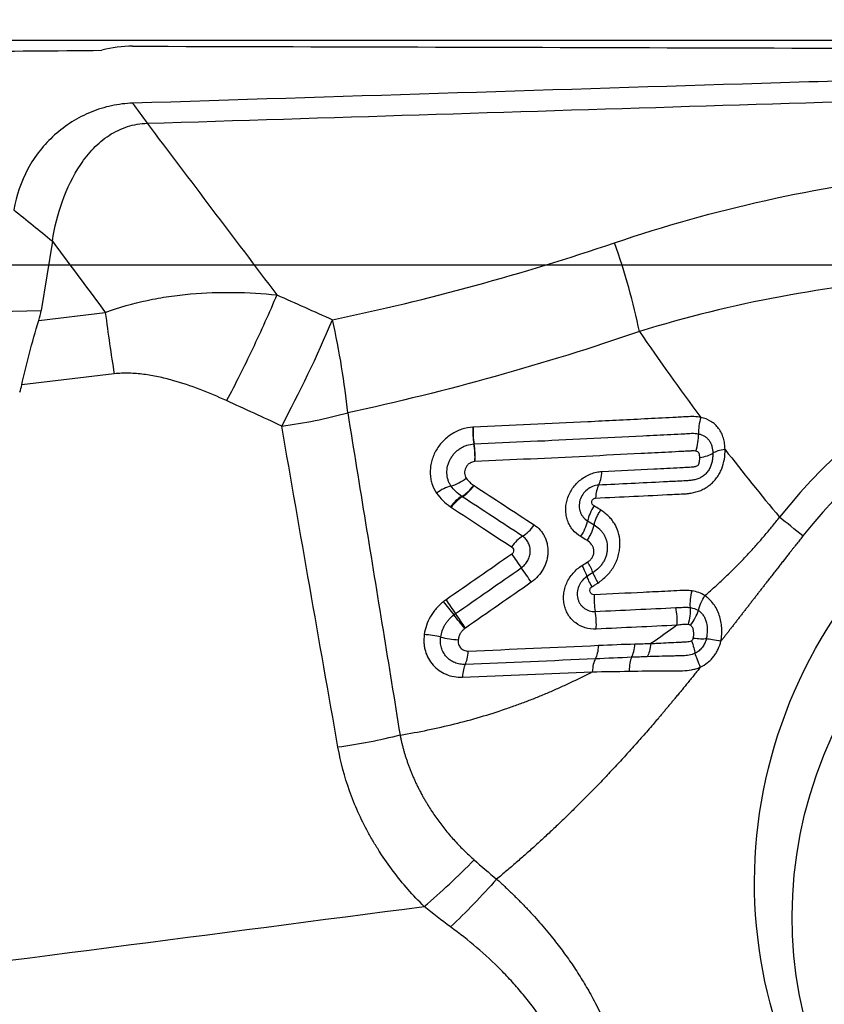
# Model space of a CAD drawing. Units: millimetres. Extents: x 152 to 318, y 208 to 328.
# Drawn here: x 287 to 290, y 260 to 264 of the extents above; entities that cross this region are included whole.
import ezdxf

# ---------------------------------------------------------------- set-up
doc = ezdxf.new("R2010")
doc.units = ezdxf.units.MM
for name, color, linetype in [('1', 4, 'Continuous'), ('CUT', 1, 'Continuous'), ('NOCUT', 7, 'Continuous')]:
    doc.layers.add(name, color=color, linetype=linetype)
doc.styles.add('cesky', font='simplex.shx')
doc.dimstyles.get("Standard").update_dxf_attribs({"dimtxt": 0.18, "dimasz": 0.18, "dimexe": 0.18, "dimexo": 0.0625, "dimgap": 0.09, "dimtad": 0, "dimtih": 1, "dimtoh": 1, "dimdec": 4, "dimzin": 0, "dimdsep": 46, "dimtxsty": 'Standard', "dimcen": 0.09, "dimadec": 0, "dimazin": 0, "dimtfac": 1, "dimtdec": 4, "dimtofl": 0, "dimtmove": 0, "dimatfit": 3, "dimfxl": 1, "dimtolj": 1, "dimtzin": 0, "dimarcsym": 0})

# ---------------------------------------------------------------- blocks, each defined once
blk = doc.blocks.new('*D7')
at = {"color": 254, "lineweight": -2, "transparency": 16777216}
for p, q in [((297.1442, 265.7312), (297.1442, 279.1743)), ((295.1442, 263.7312), (281.7011, 263.7312))]:
    blk.add_line(p, q, dxfattribs=at)
blk.add_arc((297.1442, 263.7312), 14.4431, 103.91867, 166.08133, dxfattribs=at)
at = {"color": 254, "lineweight": 13, "transparency": 16777216}
for points in [[(293.5994, 278.3292), (293.7407, 277.1712), (297.1442, 278.1743)], [(283.7042, 267.1347), (282.5462, 267.2761), (282.7011, 263.7312)]]:
    blk.add_solid(points, dxfattribs=at)
at = {"layer": 'Defpoints', "color": 0, "lineweight": 13, "transparency": 16777216}
for p in [(289.9227, 276.2393), (297.1442, 265.7312), (295.1442, 263.7312), (299.1442, 263.7312), (297.1442, 261.7312)]:
    blk.add_point(p, dxfattribs=at)
at = {"color": 254, "transparency": 16777216, "insert": (283.2191, 277.6563), "char_height": 3.5, "attachment_point": 5, "rotation": 45, "style": 'cesky'}
blk.add_mtext('\\A1;90°', dxfattribs=at)

msp = doc.modelspace()

# ---------------------------------------------------------------- linework, layer by layer
at = {"layer": '1'}
for p, q in [((286.6542, 262.9173), (286.6092, 262.6357)), ((286.4324, 262.6315), (286.6092, 262.6357)), ((286.5995, 262.5946), (286.8693, 262.627)), ((286.9055, 262.378), (286.5303, 262.3329))]:
    msp.add_line(p, q, dxfattribs=at)
for centre, major_axis, ratio, start_param, end_param in [((288.7433, 262.7935), (-0.2541, 0.7586), 0.275507, 4.295088, 4.773745), ((291.4006, 260.3607), (1.3963, 1.9071), 0.972186, 0.657958, 1.529233), ((282.953, 262.6914), (-3.6597, 0.0135), 0.27196, 3.05783, 3.099216), ((287.6176, 262.4927), (0.3354, 0.7263), 0.145753, 4.314689, 4.924342), ((287.6176, 262.4927), (-0.1588, 0.7841), 0.240163, 4.308613, 4.797944), ((291.3974, 260.3631), (-1.3199, -1.8026), 0.972186, 3.783846, 4.670825), ((282.0049, 262.6688), (-4.529, 0.3104), 0.200942, 3.080773, 3.113552), ((287.6176, 262.4927), (0.7882, 0.1369), 0.397417, 4.602552, 4.946199), ((289.322, 262.1726), (0.0195, 0.093), 0.436198, 1.35324, 2.084051), ((288.3922, 262.1303), (0.0049, -0.0949), 0.323702, 4.361774, 5.093633), ((288.3932, 262.1304), (0.0045, -0.0949), 0.325218, 4.363253, 5.095097), ((289.2299, 262.0941), (-0.0212, -0.0977), 0.433073, 1.353057, 2.087012), ((288.3375, 262.0548), (0.0047, -0.0999), 0.321859, 1.220796, 1.953693), ((288.3378, 262.0549), (0.0042, -0.0999), 0.323354, 1.222264, 1.955178), ((289.2455, 262.0684), (-0.1, -0.0022), 0.330843, 1.939963, 2.67608), ((289.4204, 262.0434), (0.095, 0.0019), 0.32682, 1.948172, 2.676825), ((288.8507, 262.0129), (-0.0047, 0.0999), 0.349441, 3.644095, 4.376996), ((288.2431, 261.8624), (0.0785, 0.0535), 0.449454, 0.908184, 1.636399), ((288.3033, 261.9871), (0.0827, 0.0562), 0.450883, 4.050812, 4.787364), ((288.3332, 261.9583), (-0.0575, -0.0818), 0.449182, 0.747143, 1.482742), ((288.3344, 261.9575), (-0.055, -0.0835), 0.446894, 0.733705, 1.469194), ((288.8915, 261.8437), (-0.0047, 0.0949), 0.344906, 0.501519, 1.233368), ((288.2996, 261.807), (0.0543, 0.078), 0.445293, 0.745134, 1.474298), ((288.3034, 261.8045), (-0.0519, -0.0796), 0.44283, 3.873269, 4.602543), ((288.8854, 261.8119), (-0.048, -0.082), 0.455118, 4.612426, 5.341856), ((288.5779, 261.7971), (-0.055, -0.0835), 0.45103, 0.743921, 1.479435), ((288.7655, 261.7491), (-0.051, -0.086), 0.451748, 1.467556, 2.202897), ((288.5487, 261.6445), (0.0519, 0.0796), 0.447014, 0.741847, 1.471095), ((288.5498, 261.6156), (0.0543, -0.0779), 0.082499, 4.246212, 4.978791), ((288.7715, 261.6321), (-0.053, 0.0848), 0.125356, 3.518396, 4.250438), ((288.5664, 261.5646), (-0.0574, 0.0819), 0.083051, 4.246461, 4.978623), ((288.8752, 261.483), (0.0503, -0.0806), 0.126418, 3.51845, 4.251161), ((288.8856, 261.4512), (-0.0046, 0.0949), 0.334587, 1.230883, 1.962695), ((288.2702, 261.4211), (-0.059, 0.0745), 0.027678, 1.1058, 1.838202), ((288.2809, 261.429), (-0.054, 0.0782), 0.061297, 1.108535, 1.841066), ((288.2981, 261.3775), (-0.0623, 0.0782), 0.028489, 4.247371, 4.979711), ((288.301, 261.3796), (-0.057, 0.0822), 0.061864, 4.250322, 4.982533), ((288.829, 261.3738), (0.0043, -0.0999), 0.33255, 1.231594, 1.964541), ((288.1915, 261.2871), (-0.094, 0.0135), 0.312883, 4.325518, 5.054692), ((288.2724, 261.3326), (-0.0991, 0.0137), 0.310753, 1.182123, 1.917711), ((288.9859, 261.3134), (-0.0026, 0.1), 0.344574, 3.667817, 4.3835), ((288.3128, 261.2862), (0.0039, -0.0999), 0.303235, 0.483798, 1.216785), ((289.0241, 261.1457), (0.0052, -0.0949), 0.299657, 3.658464, 4.425611), ((288.3471, 261.1148), (0.004, -0.0949), 0.298627, 3.62459, 4.356352), ((288.196, 260.5422), (0.5616, 0.5698), 0.271806, 4.387828, 4.739902)]:
    msp.add_ellipse(centre, major_axis=major_axis, ratio=ratio, start_param=start_param, end_param=end_param, dxfattribs=at)
for centre, major_axis in [((291.3974, 260.3631), (1.1386, 1.5551)), ((291.3513, 260.2183), (-1.0191, -1.3918))]:
    msp.add_ellipse(centre, major_axis=major_axis, ratio=0.972186, dxfattribs=at)
for points, degree, knots in [([(296.7457, 263.7005), (296.6931, 263.6997), (296.6405, 263.6989), (296.5354, 263.6974), (296.4828, 263.6966), (296.3251, 263.6943), (296.2198, 263.6927), (295.9063, 263.6884), (295.6999, 263.6861), (295.3942, 263.683), (295.2929, 263.682), (295.142, 263.6806), (295.0919, 263.6802), (294.992, 263.6793), (294.9422, 263.6789), (294.7933, 263.6776), (294.6944, 263.6767), (294.546, 263.6751), (294.4965, 263.6746), (294.3974, 263.6735), (294.3478, 263.6728), (293.5046, 263.6622), (292.7043, 263.6452), (291.4936, 263.6144), (291.0884, 263.6032), (290.2745, 263.5797), (289.8658, 263.5673), (288.6359, 263.5293), (287.8107, 263.5026), (286.9802, 263.4767)], 3, [0, 0, 0, 0, 0.015625, 0.015625, 0.03125, 0.03125, 0.0625, 0.0625, 0.125, 0.125, 0.15625, 0.15625, 0.171875, 0.171875, 0.1875, 0.1875, 0.21875, 0.21875, 0.234375, 0.234375, 0.25, 0.25, 0.5, 0.5, 0.625, 0.625, 0.75, 0.75, 1, 1, 1, 1]), ([(287.0393, 263.3953), (287.7778, 263.4182), (289.2353, 263.4647), (290.6754, 263.5077), (291.3858, 263.5267)], 3, [0, 0, 0, 0, 0.503587, 1, 1, 1, 1]), ([(286.9802, 263.4767), (286.9515, 263.4759), (286.8941, 263.4689), (286.8105, 263.4432), (286.7324, 263.403), (286.6384, 263.3319), (286.5459, 263.2146), (286.5075, 263.1016), (286.4983, 263.0438)], 3, [0, 0, 0, 0, 0.125, 0.25, 0.375, 0.5, 0.75, 1, 1, 1, 1]), ([(286.6542, 262.9173), (286.6629, 262.9721), (286.6892, 263.0805), (286.7502, 263.2071), (286.8194, 263.295), (286.8829, 263.3493), (286.9579, 263.3851), (287.0121, 263.3945), (287.0393, 263.3953)], 3, [0, 0, 0, 0, 0.25, 0.5, 0.625, 0.75, 0.875, 1, 1, 1, 1]), ([(288.9363, 262.9099), (289.1393, 262.9789), (289.3441, 263.0364), (289.7573, 263.1282), (289.9658, 263.1625), (290.2816, 263.1953), (290.3874, 263.2031), (290.5469, 263.2101), (290.6003, 263.2116), (290.7072, 263.2129), (290.7608, 263.2127), (291.0284, 263.2077), (291.2419, 263.1903), (291.4548, 263.1589)], 3, [0, 0, 0, 0, 0.25, 0.25, 0.5, 0.5, 0.625, 0.625, 0.6875, 0.6875, 0.75, 0.75, 1, 1, 1, 1]), ([(291.3717, 262.6998), (291.1755, 262.7353), (290.9787, 262.7584), (290.7314, 262.772), (290.6819, 262.774), (290.583, 262.7763), (290.4351, 262.7775), (290.2882, 262.772), (289.9955, 262.7521), (289.8019, 262.7272), (289.4176, 262.6552), (289.2268, 262.6081), (289.0374, 262.55)], 3, [0, 0, 0, 0, 0.25, 0.25, 0.3125, 0.3125, 0.375, 0.5, 0.5, 0.75, 0.75, 1, 1, 1, 1]), ([(286.8693, 262.627), (286.9249, 262.6479), (286.9818, 262.664), (287.0686, 262.6826), (287.0979, 262.6878), (287.1568, 262.6965), (287.1863, 262.6999), (287.2744, 262.7076), (287.3329, 262.7095), (287.4494, 262.7079), (287.5075, 262.7045), (287.5654, 262.6988)], 3, [0, 0, 0, 0, 0.25, 0.25, 0.375, 0.375, 0.5, 0.5, 0.75, 0.75, 1, 1, 1, 1]), ([(287.5654, 262.6988), (287.5347, 262.6259), (287.5012, 262.5515), (287.4321, 262.4061), (287.3965, 262.3352), (287.3613, 262.2694)], 3, [0, 0, 0, 0, 0.5, 0.5, 1, 1, 1, 1]), ([(286.5303, 262.3329), (286.5392, 262.3753), (286.5496, 262.4183), (286.5727, 262.5055), (286.5855, 262.5497), (286.5995, 262.5946)], 3, [0, 0, 0, 0, 0.5, 0.5, 1, 1, 1, 1]), ([(287.3613, 262.2694), (287.326, 262.2856), (287.2902, 262.3008), (287.2173, 262.3286), (287.1802, 262.3411), (287.1231, 262.357), (287.1039, 262.3618), (287.0745, 262.368), (287.0646, 262.3699), (287.0448, 262.3733), (287.0349, 262.3748), (287.0052, 262.3786), (286.9853, 262.3802), (286.9455, 262.3811), (286.9255, 262.3804), (286.9055, 262.378)], 3, [0, 0, 0, 0, 0.25, 0.25, 0.5, 0.5, 0.625, 0.625, 0.6875, 0.6875, 0.75, 0.75, 0.875, 0.875, 1, 1, 1, 1]), ([(287.8532, 262.2197), (287.8773, 262.0709), (287.9251, 261.7769), (287.9961, 261.3409), (288.0427, 261.0536), (288.0657, 260.9116)], 3, [0, 0, 0, 0, 0.341154, 0.674407, 1, 1, 1, 1]), ([(289.2867, 262.2009), (289.2774, 262.2029), (289.2681, 262.204), (289.254, 262.2046), (289.2492, 262.2046), (289.2397, 262.2043), (289.2349, 262.204), (289.2111, 262.2027), (289.1538, 262.1997), (289.0197, 262.1928), (288.9044, 262.187), (288.6732, 262.1757), (288.5183, 262.1684), (288.3626, 262.1615)], 3, [0, 0, 0, 0, 0.03125, 0.03125, 0.046875, 0.046875, 0.0625, 0.0625, 0.125, 0.25, 0.5, 0.5, 1, 1, 1, 1]), ([(289.3848, 262.0715), (289.3847, 262.0794), (289.3841, 262.087), (289.382, 262.1022), (289.3805, 262.1096), (289.3762, 262.1241), (289.3736, 262.131), (289.3672, 262.1442), (289.3634, 262.1505), (289.3503, 262.1681), (289.3398, 262.1777), (289.3149, 262.1928), (289.3012, 262.1979), (289.2867, 262.2009)], 3, [0, 0, 0, 0, 0.125, 0.125, 0.25, 0.25, 0.375, 0.375, 0.5, 0.5, 0.75, 0.75, 1, 1, 1, 1]), ([(288.3617, 262.1614), (288.3465, 262.1607), (288.3315, 262.1579), (288.3018, 262.1481), (288.2877, 262.1414), (288.2677, 262.1285), (288.2612, 262.1238), (288.2491, 262.1136), (288.2433, 262.1081), (288.2325, 262.0965), (288.2275, 262.0904), (288.2181, 262.0775), (288.2139, 262.0708), (288.2064, 262.057), (288.2031, 262.0498), (288.1974, 262.0353), (288.1928, 262.0207), (288.1901, 262.0057), (288.1884, 261.9906), (288.1881, 261.9831), (288.1884, 261.9683), (288.1891, 261.961), (288.1915, 261.9466), (288.1932, 261.9394), (288.1997, 261.9188), (288.2059, 261.9059), (288.214, 261.8941)], 3, [0, 0, 0, 0, 0.125, 0.125, 0.25, 0.25, 0.3125, 0.3125, 0.375, 0.375, 0.4375, 0.4375, 0.5, 0.5, 0.5625, 0.5625, 0.625, 0.6875, 0.6875, 0.75, 0.75, 0.8125, 0.8125, 0.875, 0.875, 1, 1, 1, 1]), ([(288.3662, 262.0936), (288.5196, 262.1005), (288.6722, 262.1076), (288.9001, 262.1188), (288.9758, 262.1226), (289.0892, 262.1284), (289.1458, 262.1313), (289.207, 262.1345), (289.2305, 262.1357), (289.2399, 262.1362), (289.2446, 262.1365), (289.2587, 262.1368), (289.268, 262.1362), (289.2771, 262.1343)], 3, [0, 0, 0, 0, 0.5, 0.5, 0.75, 0.75, 0.875, 0.9375, 0.953125, 0.953125, 0.96875, 0.96875, 1, 1, 1, 1]), ([(289.2771, 262.1343), (289.2815, 262.1334), (289.2858, 262.1322), (289.294, 262.129), (289.298, 262.1271), (289.3055, 262.1226), (289.3089, 262.1199), (289.3152, 262.114), (289.3182, 262.1107), (289.3232, 262.1035), (289.3253, 262.0997), (289.329, 262.0915), (289.3305, 262.0872), (289.334, 262.0741), (289.335, 262.065), (289.3352, 262.0556)], 3, [0, 0, 0, 0, 0.125, 0.125, 0.25, 0.25, 0.375, 0.375, 0.5, 0.5, 0.625, 0.625, 0.75, 0.75, 1, 1, 1, 1]), ([(288.2724, 261.9231), (288.2699, 261.9269), (288.2676, 261.9308), (288.2636, 261.9391), (288.2619, 261.9434), (288.2577, 261.9565), (288.2561, 261.9656), (288.2556, 261.9847), (288.2566, 261.9942), (288.26, 262.0084), (288.2615, 262.0131), (288.265, 262.0224), (288.2671, 262.0268), (288.2718, 262.0356), (288.2745, 262.0399), (288.2803, 262.0482), (288.2867, 262.056), (288.294, 262.063), (288.3018, 262.0695), (288.3059, 262.0725), (288.3143, 262.078), (288.3186, 262.0804), (288.3276, 262.0848), (288.3323, 262.0866), (288.3464, 262.0913), (288.3559, 262.0931), (288.3655, 262.0936)], 3, [0, 0, 0, 0, 0.0625, 0.0625, 0.125, 0.125, 0.25, 0.25, 0.375, 0.375, 0.4375, 0.4375, 0.5, 0.5, 0.5625, 0.5625, 0.625, 0.6875, 0.6875, 0.75, 0.75, 0.8125, 0.8125, 0.875, 0.875, 1, 1, 1, 1]), ([(289.2666, 262.064), (289.2621, 262.065), (289.2575, 262.0652), (289.2506, 262.0651), (289.2482, 262.065), (289.2436, 262.0647), (289.232, 262.0641), (289.2019, 262.0625), (289.137, 262.0591), (289.007, 262.0524), (288.8951, 262.0468), (288.6708, 262.0358), (288.5206, 262.0288), (288.3696, 262.022)], 3, [0, 0, 0, 0, 0.015625, 0.015625, 0.023438, 0.023438, 0.03125, 0.0625, 0.125, 0.25, 0.5, 0.5, 1, 1, 1, 1]), ([(288.8591, 261.8736), (288.9631, 261.8785), (289.0797, 261.8841), (289.1991, 261.8901), (289.2152, 261.8909), (289.2216, 261.8913), (289.2249, 261.8914), (289.2345, 261.8921), (289.241, 261.8929), (289.2605, 261.8962), (289.2736, 261.8999), (289.2923, 261.9078), (289.2985, 261.9109), (289.3105, 261.9178), (289.3162, 261.9217), (289.3272, 261.9303), (289.3324, 261.9349), (289.3422, 261.9449), (289.3468, 261.9503), (289.3551, 261.9615), (289.3589, 261.9674), (289.3657, 261.9796), (289.3687, 261.9859), (289.3765, 262.0052), (289.38, 262.0183), (289.3843, 262.0448), (289.3851, 262.0584), (289.3848, 262.0715)], 3, [0, 0, 0, 0, 0.5, 0.5625, 0.578125, 0.578125, 0.59375, 0.59375, 0.625, 0.625, 0.6875, 0.6875, 0.71875, 0.71875, 0.75, 0.75, 0.78125, 0.78125, 0.8125, 0.8125, 0.84375, 0.84375, 0.875, 0.875, 0.9375, 0.9375, 1, 1, 1, 1]), ([(289.3352, 262.0556), (289.3353, 262.05), (289.3351, 262.0445), (289.3342, 262.0332), (289.3335, 262.0276), (289.3312, 262.0166), (289.3297, 262.0111), (289.3257, 262.0002), (289.3233, 261.9949), (289.3174, 261.9848), (289.3138, 261.98), (289.306, 261.9713), (289.3017, 261.9674), (289.2923, 261.9605), (289.2873, 261.9576), (289.277, 261.9527), (289.2718, 261.9508), (289.2609, 261.9477), (289.2555, 261.9466), (289.2446, 261.945), (289.2391, 261.9445), (289.2227, 261.9437), (289.1899, 261.942), (289.1571, 261.9403), (289.0476, 261.9348), (288.9598, 261.9304), (288.8716, 261.9261)], 3, [0, 0, 0, 0, 0.03125, 0.03125, 0.0625, 0.0625, 0.09375, 0.09375, 0.125, 0.125, 0.15625, 0.15625, 0.1875, 0.1875, 0.21875, 0.21875, 0.25, 0.25, 0.28125, 0.28125, 0.3125, 0.3125, 0.375, 0.5, 0.5, 1, 1, 1, 1]), ([(289.2823, 262.0384), (289.2822, 262.0413), (289.282, 262.0442), (289.2812, 262.0498), (289.2806, 262.0525), (289.2789, 262.0563), (289.2782, 262.0576), (289.2765, 262.0597), (289.2755, 262.0605), (289.272, 262.0626), (289.2693, 262.0634), (289.2666, 262.064)], 3, [0, 0, 0, 0, 0.25, 0.25, 0.5, 0.5, 0.625, 0.625, 0.75, 0.75, 1, 1, 1, 1]), ([(288.3693, 262.022), (288.3655, 262.0218), (288.3616, 262.0211), (288.3543, 262.0186), (288.3507, 262.0168), (288.3441, 262.0123), (288.3411, 262.0096), (288.336, 262.0035), (288.3338, 262.0002), (288.3304, 261.9931), (288.3292, 261.9894), (288.3278, 261.9819), (288.3275, 261.9781), (288.328, 261.9707), (288.3288, 261.9671), (288.3311, 261.9602), (288.3327, 261.957), (288.3347, 261.9541)], 3, [0, 0, 0, 0, 0.125, 0.125, 0.25, 0.25, 0.375, 0.375, 0.5, 0.5, 0.625, 0.625, 0.75, 0.75, 0.875, 0.875, 1, 1, 1, 1]), ([(288.8852, 261.9816), (288.9558, 261.9851), (289.0615, 261.9904), (289.1756, 261.9964), (289.2238, 261.9989), (289.237, 261.9996), (289.2457, 262.0001), (289.2501, 262.0002), (289.2589, 262.0011), (289.2633, 262.0019), (289.2698, 262.004), (289.272, 262.0048), (289.275, 262.0068), (289.2759, 262.0076), (289.2773, 262.0095), (289.2778, 262.0106), (289.2793, 262.0138), (289.28, 262.016), (289.281, 262.0205), (289.2814, 262.0228), (289.2822, 262.0295), (289.2824, 262.0339), (289.2823, 262.0384)], 3, [0, 0, 0, 0, 0.5, 0.75, 0.8125, 0.84375, 0.84375, 0.875, 0.875, 0.90625, 0.90625, 0.921875, 0.921875, 0.929687, 0.929687, 0.9375, 0.9375, 0.953125, 0.953125, 0.96875, 0.96875, 1, 1, 1, 1]), ([(288.7989, 261.7173), (288.7864, 261.7246), (288.7757, 261.7338), (288.7621, 261.7505), (288.758, 261.7564), (288.7511, 261.7689), (288.7481, 261.7755), (288.7433, 261.7892), (288.7414, 261.7964), (288.739, 261.811), (288.7383, 261.8184), (288.7383, 261.8334), (288.7389, 261.8411), (288.7412, 261.8563), (288.743, 261.8638), (288.7477, 261.8786), (288.7507, 261.8861), (288.7578, 261.9003), (288.7618, 261.9071), (288.7709, 261.9201), (288.776, 261.9265), (288.787, 261.9381), (288.7929, 261.9435), (288.8054, 261.9534), (288.8121, 261.9579), (288.8259, 261.9658), (288.833, 261.9691), (288.8475, 261.9747), (288.855, 261.9769), (288.8701, 261.9802), (288.8776, 261.9812), (288.8852, 261.9816)], 3, [0, 0, 0, 0, 0.125, 0.125, 0.1875, 0.1875, 0.25, 0.25, 0.3125, 0.3125, 0.375, 0.375, 0.4375, 0.4375, 0.5, 0.5, 0.5625, 0.5625, 0.625, 0.625, 0.6875, 0.6875, 0.75, 0.75, 0.8125, 0.8125, 0.875, 0.875, 0.9375, 0.9375, 1, 1, 1, 1]), ([(288.316, 261.8807), (288.3075, 261.8866), (288.2996, 261.893), (288.2849, 261.907), (288.2782, 261.9146), (288.2724, 261.9231)], 3, [0, 0, 0, 0, 0.5, 0.5, 1, 1, 1, 1]), ([(288.3347, 261.9541), (288.3387, 261.9482), (288.3434, 261.9431), (288.3535, 261.9337), (288.359, 261.9294), (288.3647, 261.9254)], 3, [0, 0, 0, 0, 0.5, 0.5, 1, 1, 1, 1]), ([(288.8716, 261.9261), (288.8634, 261.9257), (288.855, 261.9239), (288.8391, 261.9178), (288.8315, 261.9133), (288.8179, 261.9024), (288.8119, 261.8957), (288.8023, 261.8813), (288.7985, 261.8732), (288.795, 261.861), (288.7942, 261.8569), (288.7931, 261.8486), (288.7929, 261.8444), (288.7931, 261.8362), (288.7936, 261.8322), (288.7951, 261.8243), (288.7962, 261.8204), (288.799, 261.8129), (288.8007, 261.8094), (288.8046, 261.8026), (288.8068, 261.7994), (288.8143, 261.7904), (288.8202, 261.7853), (288.827, 261.7813)], 3, [0, 0, 0, 0, 0.125, 0.125, 0.25, 0.25, 0.375, 0.375, 0.5, 0.5, 0.5625, 0.5625, 0.625, 0.625, 0.6875, 0.6875, 0.75, 0.75, 0.8125, 0.8125, 0.875, 0.875, 1, 1, 1, 1]), ([(288.214, 261.8941), (288.2214, 261.8831), (288.23, 261.8731), (288.249, 261.8547), (288.2594, 261.8463), (288.2703, 261.8386)], 3, [0, 0, 0, 0, 0.5, 0.5, 1, 1, 1, 1]), ([(288.853, 261.8418), (288.8501, 261.8436), (288.8477, 261.8461), (288.8447, 261.8522), (288.844, 261.8557), (288.8448, 261.863), (288.8464, 261.8667), (288.8504, 261.8706), (288.8521, 261.8717), (288.8555, 261.8731), (288.8573, 261.8735), (288.8591, 261.8736)], 3, [0, 0, 0, 0, 0.25, 0.25, 0.5, 0.5, 0.75, 0.75, 0.875, 0.875, 1, 1, 1, 1]), ([(288.8807, 261.8255), (288.8789, 261.8266), (288.8771, 261.8276), (288.8679, 261.8331), (288.8605, 261.8375), (288.853, 261.8418)], 3, [0, 0, 0, 0, 0.194958, 0.194958, 1, 1, 1, 1]), ([(288.2741, 261.836), (288.3178, 261.8074), (288.3614, 261.7787), (288.4428, 261.7252), (288.4807, 261.7004), (288.5185, 261.6755)], 3, [0, 0, 0, 0, 0.535331, 0.535331, 1, 1, 1, 1]), ([(288.8535, 261.7657), (288.8546, 261.7705), (288.856, 261.7754), (288.8595, 261.7854), (288.8615, 261.7905), (288.8662, 261.8007), (288.8701, 261.8083), (288.8745, 261.8158), (288.8776, 261.8207), (288.8791, 261.8231), (288.8807, 261.8255)], 3, [0, 0, 0, 0, 0.25, 0.25, 0.5, 0.5, 0.75, 0.875, 0.875, 1, 1, 1, 1]), ([(288.8689, 261.529), (288.8754, 261.5335), (288.8817, 261.5381), (288.8937, 261.5481), (288.8995, 261.5534), (288.916, 261.5704), (288.9255, 261.5828), (288.9373, 261.6029), (288.9409, 261.6099), (288.9469, 261.6241), (288.952, 261.6385), (288.9552, 261.6533), (288.9574, 261.6683), (288.9581, 261.6758), (288.9587, 261.698), (288.9572, 261.7124), (288.9504, 261.7406), (288.9452, 261.7537), (288.9348, 261.772), (288.9309, 261.7779), (288.9225, 261.789), (288.9133, 261.7994), (288.9031, 261.8087), (288.8922, 261.8175), (288.8865, 261.8216), (288.8807, 261.8255)], 3, [0, 0, 0, 0, 0.0625, 0.0625, 0.125, 0.125, 0.25, 0.25, 0.3125, 0.3125, 0.375, 0.4375, 0.4375, 0.5, 0.5, 0.625, 0.625, 0.75, 0.75, 0.8125, 0.8125, 0.875, 0.9375, 0.9375, 1, 1, 1, 1]), ([(288.6104, 261.7648), (288.6195, 261.7588), (288.6276, 261.7518), (288.6383, 261.7398), (288.6416, 261.7355), (288.6476, 261.7265), (288.653, 261.7171), (288.6572, 261.7071), (288.6608, 261.6967), (288.6622, 261.6913), (288.6656, 261.6749), (288.6664, 261.6638), (288.6657, 261.6466), (288.6651, 261.6408), (288.6632, 261.6294), (288.6606, 261.618), (288.6567, 261.6069), (288.6521, 261.596), (288.6494, 261.5905), (288.6407, 261.5749), (288.6337, 261.5651), (288.6173, 261.5471), (288.6082, 261.539), (288.5983, 261.532)], 3, [0, 0, 0, 0, 0.125, 0.125, 0.1875, 0.1875, 0.25, 0.3125, 0.3125, 0.375, 0.375, 0.5, 0.5, 0.5625, 0.5625, 0.625, 0.6875, 0.6875, 0.75, 0.75, 0.875, 0.875, 1, 1, 1, 1]), ([(288.8535, 261.7657), (288.851, 261.7555), (288.8473, 261.745), (288.8397, 261.7287), (288.8369, 261.7233), (288.8323, 261.7154), (288.8307, 261.7127), (288.8274, 261.7075), (288.8257, 261.705), (288.824, 261.7025)], 3, [0, 0, 0, 0, 0.5, 0.5, 0.75, 0.75, 0.875, 0.875, 1, 1, 1, 1]), ([(288.8535, 261.7657), (288.8612, 261.7606), (288.8684, 261.7549), (288.8782, 261.7453), (288.8814, 261.7419), (288.8872, 261.7347), (288.8899, 261.7309), (288.8948, 261.723), (288.8969, 261.7189), (288.9007, 261.7104), (288.9023, 261.7059), (288.906, 261.6921), (288.9072, 261.6825), (288.9071, 261.6678), (288.9068, 261.6628), (288.9055, 261.653), (288.9045, 261.648), (288.9019, 261.6383), (288.9003, 261.6334), (288.8963, 261.624), (288.894, 261.6194), (288.8888, 261.6105), (288.8859, 261.6062), (288.8795, 261.5979), (288.8761, 261.5941), (288.8652, 261.583), (288.8572, 261.5765), (288.8487, 261.5707)], 3, [0, 0, 0, 0, 0.125, 0.125, 0.1875, 0.1875, 0.25, 0.25, 0.3125, 0.3125, 0.375, 0.375, 0.5, 0.5, 0.5625, 0.5625, 0.625, 0.625, 0.6875, 0.6875, 0.75, 0.75, 0.8125, 0.8125, 0.875, 0.875, 1, 1, 1, 1]), ([(289.3034, 261.4779), (289.3093, 261.483), (289.3211, 261.4933), (289.3386, 261.5089), (289.3559, 261.5246), (289.373, 261.5405), (289.39, 261.5565), (289.4067, 261.5727), (289.4232, 261.589), (289.4396, 261.6055), (289.4557, 261.6221), (289.4716, 261.6389), (289.4874, 261.6558), (289.5029, 261.6728), (289.5183, 261.6901), (289.5335, 261.7074), (289.5484, 261.7249), (289.5632, 261.7425), (289.5777, 261.7603), (289.5921, 261.7782), (289.6015, 261.7902), (289.6062, 261.7963)], 3, [0, 0, 0, 0, 0.053436, 0.106758, 0.159971, 0.213077, 0.266082, 0.318989, 0.371803, 0.424528, 0.477169, 0.529731, 0.582217, 0.634633, 0.686983, 0.739274, 0.791509, 0.843693, 0.895833, 0.947934, 1, 1, 1, 1]), ([(288.5579, 261.5907), (288.5634, 261.5946), (288.5683, 261.599), (288.5772, 261.609), (288.581, 261.6145), (288.5873, 261.626), (288.5897, 261.6322), (288.5922, 261.6415), (288.5929, 261.6446), (288.5938, 261.6509), (288.5941, 261.6541), (288.5943, 261.6635), (288.5937, 261.6696), (288.5911, 261.6815), (288.589, 261.6873), (288.5836, 261.6979), (288.5803, 261.7029), (288.5724, 261.7117), (288.5679, 261.7156), (288.5629, 261.7189)], 3, [0, 0, 0, 0, 0.125, 0.125, 0.25, 0.25, 0.375, 0.375, 0.4375, 0.4375, 0.5, 0.5, 0.625, 0.625, 0.75, 0.75, 0.875, 0.875, 1, 1, 1, 1]), ([(289.7013, 261.72), (289.6409, 261.6442), (289.5526, 261.5303), (289.4785, 261.4348), (289.4044, 261.3393), (289.3863, 261.3159), (289.3685, 261.2931)], 2, [0, 0, 0, 0.451725, 0.451725, 0.90345, 0.90345, 1, 1, 1]), ([(288.8272, 261.6143), (288.8311, 261.6171), (288.8349, 261.6201), (288.84, 261.6251), (288.8416, 261.6269), (288.8445, 261.6307), (288.8459, 261.6327), (288.8494, 261.6389), (288.8509, 261.6434), (288.8526, 261.6525), (288.8528, 261.6571), (288.8521, 261.666), (288.851, 261.6704), (288.8478, 261.6783), (288.8455, 261.682), (288.8377, 261.6921), (288.8311, 261.6977), (288.824, 261.7025)], 3, [0, 0, 0, 0, 0.125, 0.125, 0.1875, 0.1875, 0.25, 0.25, 0.375, 0.375, 0.5, 0.5, 0.625, 0.625, 0.75, 0.75, 1, 1, 1, 1]), ([(288.5185, 261.6755), (288.523, 261.6726), (288.526, 261.6676), (288.5267, 261.6592), (288.5263, 261.6562), (288.524, 261.6508), (288.5221, 261.6483), (288.5196, 261.6466)], 3, [0, 0, 0, 0, 0.5, 0.5, 0.75, 0.75, 1, 1, 1, 1]), ([(288.8618, 261.3419), (288.8465, 261.3412), (288.8317, 261.343), (288.8033, 261.3515), (288.7904, 261.358), (288.773, 261.3711), (288.7676, 261.3759), (288.7579, 261.3864), (288.7535, 261.392), (288.7457, 261.4042), (288.7423, 261.4107), (288.7367, 261.4241), (288.7344, 261.4311), (288.7311, 261.4455), (288.7301, 261.453), (288.7292, 261.468), (288.7294, 261.4756), (288.731, 261.4908), (288.7324, 261.4986), (288.7364, 261.5137), (288.739, 261.5211), (288.7454, 261.5356), (288.7492, 261.5427), (288.7578, 261.5563), (288.7626, 261.5627), (288.7731, 261.5749), (288.7789, 261.5806), (288.7912, 261.5912), (288.7978, 261.5959), (288.8046, 261.6002)], 3, [0, 0, 0, 0, 0.125, 0.125, 0.25, 0.25, 0.3125, 0.3125, 0.375, 0.375, 0.4375, 0.4375, 0.5, 0.5, 0.5625, 0.5625, 0.625, 0.625, 0.6875, 0.6875, 0.75, 0.75, 0.8125, 0.8125, 0.875, 0.875, 0.9375, 0.9375, 1, 1, 1, 1]), ([(288.8487, 261.5707), (288.8473, 261.5752), (288.8448, 261.5812), (288.8393, 261.5925), (288.8372, 261.5965), (288.8337, 261.6029), (288.8325, 261.6051), (288.8299, 261.6097), (288.8286, 261.612), (288.8272, 261.6143)], 3, [0, 0, 0, 0, 0.5, 0.5, 0.75, 0.75, 0.875, 0.875, 1, 1, 1, 1]), ([(288.8487, 261.5707), (288.8493, 261.5685), (288.8502, 261.566), (288.8526, 261.5603), (288.8541, 261.557), (288.8576, 261.5499), (288.8595, 261.546), (288.8628, 261.5399), (288.864, 261.5378), (288.8664, 261.5335), (288.8676, 261.5313), (288.8689, 261.529)], 3, [0, 0, 0, 0, 0.25, 0.25, 0.5, 0.5, 0.75, 0.75, 0.875, 0.875, 1, 1, 1, 1]), ([(288.8247, 261.5556), (288.8171, 261.5509), (288.8103, 261.545), (288.8017, 261.5349), (288.7991, 261.5313), (288.7945, 261.5237), (288.7925, 261.5198), (288.7875, 261.5078), (288.7855, 261.4992), (288.7841, 261.4825), (288.7848, 261.4741), (288.7877, 261.4623), (288.789, 261.4585), (288.7922, 261.4512), (288.7942, 261.4476), (288.7985, 261.441), (288.801, 261.438), (288.8064, 261.4322), (288.8094, 261.4295), (288.8157, 261.4248), (288.8191, 261.4227), (288.8262, 261.4192), (288.83, 261.4176), (288.8416, 261.4141), (288.8496, 261.4131), (288.8581, 261.4135)], 3, [0, 0, 0, 0, 0.125, 0.125, 0.1875, 0.1875, 0.25, 0.25, 0.375, 0.375, 0.5, 0.5, 0.5625, 0.5625, 0.625, 0.625, 0.6875, 0.6875, 0.75, 0.75, 0.8125, 0.8125, 0.875, 0.875, 1, 1, 1, 1]), ([(288.8437, 261.5132), (288.8481, 261.516), (288.8526, 261.5188), (288.861, 261.5241), (288.865, 261.5265), (288.8689, 261.529)], 3, [0, 0, 0, 0, 0.529883, 0.529883, 1, 1, 1, 1]), ([(288.8541, 261.4813), (288.8504, 261.4812), (288.8468, 261.4823), (288.8409, 261.4864), (288.8387, 261.4893), (288.8361, 261.4961), (288.8358, 261.5), (288.8373, 261.5057), (288.8382, 261.5075), (288.8405, 261.5107), (288.842, 261.5122), (288.8437, 261.5132)], 3, [0, 0, 0, 0, 0.25, 0.25, 0.5, 0.5, 0.75, 0.75, 0.875, 0.875, 1, 1, 1, 1]), ([(289.2509, 261.4968), (289.2428, 261.498), (289.2346, 261.4986), (289.2182, 261.4989), (289.21, 261.4984), (289.1853, 261.4971), (289.1358, 261.4947), (289.0862, 261.4923), (288.9869, 261.4875), (288.9206, 261.4844), (288.8541, 261.4813)], 3, [0, 0, 0, 0, 0.0625, 0.0625, 0.125, 0.125, 0.25, 0.5, 0.5, 1, 1, 1, 1]), ([(289.2441, 261.4292), (289.2435, 261.4398), (289.2437, 261.4511), (289.246, 261.4742), (289.2481, 261.4858), (289.2509, 261.4968)], 3, [0, 0, 0, 0, 0.5, 0.5, 1, 1, 1, 1]), ([(289.3034, 261.4779), (289.2955, 261.4828), (289.2872, 261.4868), (289.2695, 261.4931), (289.2603, 261.4953), (289.2508, 261.4967)], 3, [0, 0, 0, 0, 0.5, 0.5, 1, 1, 1, 1]), ([(288.2419, 261.453), (288.2313, 261.4446), (288.2215, 261.4354), (288.2082, 261.4202), (288.204, 261.415), (288.1962, 261.4041), (288.1926, 261.3985), (288.1826, 261.3814), (288.1771, 261.3692), (288.1687, 261.3446), (288.1657, 261.3321), (288.164, 261.3194)], 3, [0, 0, 0, 0, 0.25, 0.25, 0.375, 0.375, 0.5, 0.5, 0.75, 0.75, 1, 1, 1, 1]), ([(288.2526, 261.4609), (288.2504, 261.4594), (288.2482, 261.4579), (288.2447, 261.4552), (288.2433, 261.4541), (288.2419, 261.453)], 3, [0, 0, 0, 0, 0.597261, 0.597261, 1, 1, 1, 1]), ([(289.2766, 261.4175), (289.2787, 261.4271), (289.2821, 261.4373), (289.2912, 261.4579), (289.2969, 261.4682), (289.3034, 261.4779)], 3, [0, 0, 0, 0, 0.5, 0.5, 1, 1, 1, 1]), ([(289.3685, 261.2933), (289.3689, 261.2955), (289.3693, 261.2977), (289.3699, 261.3022), (289.3708, 261.3089), (289.3713, 261.3156), (289.372, 261.3289), (289.3719, 261.3378), (289.3707, 261.3556), (289.3696, 261.3644), (289.3663, 261.3817), (289.3641, 261.3901), (289.3586, 261.4066), (289.3553, 261.4146), (289.3475, 261.4298), (289.3431, 261.437), (289.3333, 261.4505), (289.3278, 261.4568), (289.3191, 261.4654), (289.3161, 261.4681), (289.3098, 261.4732), (289.3066, 261.4757), (289.3033, 261.478)], 3, [0, 0, 0, 0, 0.03125, 0.03125, 0.0625, 0.125, 0.125, 0.25, 0.25, 0.375, 0.375, 0.5, 0.5, 0.625, 0.625, 0.75, 0.75, 0.875, 0.875, 0.9375, 0.9375, 1, 1, 1, 1]), ([(288.2309, 261.3093), (288.2322, 261.3179), (288.2342, 261.3266), (288.2398, 261.3433), (288.2435, 261.3514), (288.2503, 261.3631), (288.2528, 261.3669), (288.2581, 261.3742), (288.261, 261.3778), (288.27, 261.3879), (288.2766, 261.3941), (288.2838, 261.3998)], 3, [0, 0, 0, 0, 0.25, 0.25, 0.5, 0.5, 0.625, 0.625, 0.75, 0.75, 1, 1, 1, 1]), ([(289.1855, 261.4292), (289.1953, 261.4297), (289.2052, 261.4301), (289.2199, 261.4307), (289.2248, 261.4308), (289.2345, 261.4305), (289.2393, 261.43), (289.2441, 261.4293)], 3, [0, 0, 0, 0, 0.5, 0.5, 0.75, 0.75, 1, 1, 1, 1]), ([(289.1898, 261.3578), (289.1906, 261.3694), (289.1907, 261.3817), (289.1892, 261.406), (289.1877, 261.418), (289.1855, 261.4291)], 3, [0, 0, 0, 0, 0.5, 0.5, 1, 1, 1, 1]), ([(289.2441, 261.4292), (289.2443, 261.4185), (289.2435, 261.407), (289.2403, 261.3836), (289.2378, 261.3718), (289.2346, 261.3605)], 3, [0, 0, 0, 0, 0.5, 0.5, 1, 1, 1, 1]), ([(289.2452, 261.3572), (289.2524, 261.3669), (289.2589, 261.3773), (289.2696, 261.3979), (289.2738, 261.4081), (289.2766, 261.4175)], 3, [0, 0, 0, 0, 0.5, 0.5, 1, 1, 1, 1]), ([(289.2766, 261.4175), (289.2808, 261.4148), (289.2846, 261.4117), (289.2917, 261.4046), (289.2949, 261.4006), (289.3003, 261.3921), (289.3027, 261.3875), (289.3066, 261.3777), (289.3081, 261.3727), (289.3116, 261.3573), (289.3125, 261.3464), (289.3124, 261.325), (289.3115, 261.3142), (289.309, 261.3035)], 3, [0, 0, 0, 0, 0.125, 0.125, 0.25, 0.25, 0.375, 0.375, 0.5, 0.5, 0.75, 0.75, 1, 1, 1, 1]), ([(289.2347, 261.3606), (289.2272, 261.3616), (289.2197, 261.3607), (289.2047, 261.3593), (289.1973, 261.3586), (289.1898, 261.3578)], 3, [0, 0, 0, 0, 0.5, 0.5, 1, 1, 1, 1]), ([(289.2452, 261.3572), (289.2436, 261.3582), (289.2419, 261.3589), (289.2383, 261.3599), (289.2365, 261.3603), (289.2346, 261.3605)], 3, [0, 0, 0, 0, 0.5, 0.5, 1, 1, 1, 1]), ([(288.164, 261.3194), (288.1623, 261.3079), (288.1619, 261.2965), (288.1631, 261.2798), (288.1637, 261.2743), (288.1656, 261.2633), (288.1669, 261.2579), (288.1715, 261.2419), (288.1757, 261.2319), (288.1861, 261.2129), (288.1925, 261.2039), (288.2069, 261.1878), (288.2149, 261.1806), (288.2328, 261.1679), (288.2426, 261.1625), (288.263, 261.1541), (288.2736, 261.151), (288.296, 261.1471), (288.3075, 261.1463), (288.3192, 261.1468)], 3, [0, 0, 0, 0, 0.125, 0.125, 0.1875, 0.1875, 0.25, 0.25, 0.375, 0.375, 0.5, 0.5, 0.625, 0.625, 0.75, 0.75, 0.875, 0.875, 1, 1, 1, 1]), ([(288.328, 261.344), (288.3245, 261.3411), (288.3211, 261.338), (288.3151, 261.3313), (288.3124, 261.3277), (288.308, 261.3199), (288.3062, 261.3158), (288.3036, 261.3075), (288.3027, 261.3032), (288.3021, 261.2989)], 3, [0, 0, 0, 0, 0.25, 0.25, 0.5, 0.5, 0.75, 0.75, 1, 1, 1, 1]), ([(289.2561, 261.3055), (289.2572, 261.3102), (289.2577, 261.315), (289.2581, 261.3244), (289.258, 261.3291), (289.2568, 261.3384), (289.2558, 261.343), (289.2528, 261.3491), (289.2516, 261.3511), (289.2487, 261.3544), (289.247, 261.3559), (289.2451, 261.3572)], 3, [0, 0, 0, 0, 0.25, 0.25, 0.5, 0.5, 0.75, 0.75, 0.875, 0.875, 1, 1, 1, 1]), ([(288.3304, 261.1983), (288.3229, 261.198), (288.3156, 261.1985), (288.3013, 261.201), (288.2943, 261.203), (288.2812, 261.2084), (288.2751, 261.2118), (288.2636, 261.22), (288.2584, 261.2246), (288.2492, 261.235), (288.2451, 261.2408), (288.2384, 261.253), (288.2357, 261.2595), (288.2318, 261.2731), (288.2305, 261.2802), (288.2296, 261.2946), (288.2299, 261.3019), (288.2309, 261.3093)], 3, [0, 0, 0, 0, 0.125, 0.125, 0.25, 0.25, 0.375, 0.375, 0.5, 0.5, 0.625, 0.625, 0.75, 0.75, 0.875, 0.875, 1, 1, 1, 1]), ([(288.3021, 261.2989), (288.3016, 261.2959), (288.3015, 261.2929), (288.3019, 261.287), (288.3024, 261.284), (288.304, 261.2784), (288.3051, 261.2757), (288.3078, 261.2706), (288.3095, 261.2682), (288.3151, 261.2618), (288.3198, 261.2582), (288.3278, 261.2547), (288.3307, 261.2539), (288.3365, 261.2528), (288.3395, 261.2526), (288.3426, 261.2527)], 3, [0, 0, 0, 0, 0.125, 0.125, 0.25, 0.25, 0.375, 0.375, 0.5, 0.5, 0.75, 0.75, 0.875, 0.875, 1, 1, 1, 1]), ([(289.0835, 261.2832), (289.0823, 261.2722), (289.0804, 261.2619), (289.0754, 261.2437), (289.0724, 261.2358), (289.0689, 261.2297)], 3, [0, 0, 0, 0, 0.5, 0.5, 1, 1, 1, 1]), ([(289.0835, 261.2832), (289.0903, 261.2836), (289.0972, 261.284), (289.1109, 261.2847), (289.1315, 261.2858), (289.1522, 261.2868), (289.1799, 261.2882), (289.1972, 261.289), (289.2146, 261.2898), (289.2215, 261.2901), (289.225, 261.2902), (289.232, 261.2907), (289.2355, 261.291), (289.2424, 261.2923), (289.2458, 261.2932), (289.2491, 261.2947)], 3, [0, 0, 0, 0, 0.125, 0.125, 0.25, 0.5, 0.5, 0.75, 0.8125, 0.8125, 0.875, 0.875, 0.9375, 0.9375, 1, 1, 1, 1]), ([(289.2491, 261.2947), (289.2501, 261.2952), (289.2511, 261.2957), (289.2528, 261.2972), (289.2534, 261.2982), (289.2549, 261.3012), (289.2556, 261.3033), (289.2561, 261.3055)], 3, [0, 0, 0, 0, 0.25, 0.25, 0.5, 0.5, 1, 1, 1, 1]), ([(289.2491, 261.2947), (289.2527, 261.2847), (289.2557, 261.2751), (289.2603, 261.2578), (289.262, 261.2501), (289.2628, 261.2439)], 3, [0, 0, 0, 0, 0.5, 0.5, 1, 1, 1, 1]), ([(289.2561, 261.3055), (289.2668, 261.3042), (289.2769, 261.3034), (289.2949, 261.3027), (289.3027, 261.3028), (289.309, 261.3035)], 3, [0, 0, 0, 0, 0.5, 0.5, 1, 1, 1, 1]), ([(289.309, 261.3035), (289.3075, 261.2971), (289.3055, 261.2909), (289.3002, 261.279), (289.2969, 261.2733), (289.289, 261.2629), (289.2844, 261.2582), (289.2742, 261.2501), (289.2687, 261.2467), (289.2628, 261.2439)], 3, [0, 0, 0, 0, 0.25, 0.25, 0.5, 0.5, 0.75, 0.75, 1, 1, 1, 1]), ([(289.2846, 261.1873), (289.2952, 261.1923), (289.305, 261.1984), (289.3186, 261.2093), (289.323, 261.2132), (289.3312, 261.2215), (289.3389, 261.2302), (289.3455, 261.2397), (289.3516, 261.2497), (289.3544, 261.2548), (289.3619, 261.2707), (289.3656, 261.2817), (289.3684, 261.293)], 3, [0, 0, 0, 0, 0.25, 0.25, 0.375, 0.375, 0.5, 0.625, 0.625, 0.75, 0.75, 1, 1, 1, 1]), ([(289.309, 261.3035), (289.3157, 261.3028), (289.3245, 261.3016), (289.3448, 261.298), (289.3564, 261.2957), (289.3684, 261.293)], 3, [0, 0, 0, 0, 0.5, 0.5, 1, 1, 1, 1]), ([(288.8711, 261.2761), (288.8702, 261.2646), (288.8686, 261.2537), (288.8642, 261.2349), (288.8613, 261.227), (288.858, 261.221)], 3, [0, 0, 0, 0, 0.5, 0.5, 1, 1, 1, 1]), ([(289.2628, 261.2439), (289.2551, 261.2403), (289.2471, 261.2378), (289.231, 261.2345), (289.2228, 261.2337), (289.2126, 261.2333), (289.2105, 261.2333), (289.2065, 261.2332), (289.2003, 261.2331), (289.1861, 261.2328), (289.1739, 261.2325), (289.1333, 261.2315), (289.1011, 261.2306), (289.0689, 261.2297)], 3, [0, 0, 0, 0, 0.125, 0.125, 0.25, 0.25, 0.28125, 0.28125, 0.3125, 0.375, 0.5, 0.5, 1, 1, 1, 1]), ([(289.2628, 261.2439), (289.2646, 261.2373), (289.2675, 261.2288), (289.275, 261.2094), (289.2796, 261.1985), (289.2846, 261.1873)], 3, [0, 0, 0, 0, 0.5, 0.5, 1, 1, 1, 1]), ([(288.858, 261.221), (288.855, 261.2153), (288.8523, 261.2078), (288.8483, 261.1899), (288.8468, 261.1797), (288.8461, 261.1687)], 3, [0, 0, 0, 0, 0.5, 0.5, 1, 1, 1, 1]), ([(288.0657, 260.9116), (288.0661, 260.9117), (288.1038, 260.9179), (288.1777, 260.9315), (288.2861, 260.956), (288.3914, 260.9845), (288.4755, 261.0112), (288.5395, 261.0337), (288.5846, 261.0505), (288.6293, 261.0682), (288.6736, 261.0867), (288.7174, 261.1059), (288.7608, 261.126), (288.8037, 261.1469), (288.8319, 261.1614), (288.846, 261.1687)], 3, [0, 0, 0, 0, 0.00158, 0.13979, 0.275104, 0.407597, 0.537351, 0.595812, 0.654075, 0.71215, 0.770044, 0.827768, 0.885329, 0.942737, 1, 1, 1, 1]), ([(289.2848, 261.1873), (289.1836, 261.0609), (289.0944, 260.9572), (288.7858, 260.5981), (288.4579, 260.327)], 2, [0, 0, 0, 0.271274, 0.271274, 1, 1, 1]), ([(288.9953, 261.171), (289.043, 261.1718), (289.0911, 261.1724), (289.1516, 261.1728), (289.1698, 261.1729), (289.1881, 261.173), (289.2003, 261.1731), (289.2064, 261.173), (289.2247, 261.1733), (289.2369, 261.1744), (289.255, 261.1778), (289.261, 261.1792), (289.2729, 261.1827), (289.2789, 261.1849), (289.2846, 261.1873)], 3, [0, 0, 0, 0, 0.5, 0.5, 0.625, 0.6875, 0.6875, 0.75, 0.75, 0.875, 0.875, 0.9375, 0.9375, 1, 1, 1, 1]), ([(288.0657, 260.9116), (288.0666, 260.9072), (288.0683, 260.8983), (288.0713, 260.8849), (288.0746, 260.8714), (288.0781, 260.8578), (288.082, 260.8442), (288.086, 260.8305), (288.0904, 260.8168), (288.0951, 260.803), (288.1, 260.7892), (288.1052, 260.7754), (288.1107, 260.7615), (288.1164, 260.7477), (288.1225, 260.7338), (288.1288, 260.72), (288.1353, 260.7061), (288.1422, 260.6923), (288.1494, 260.6786), (288.1568, 260.6649), (288.1645, 260.6512), (288.174, 260.6349), (288.1857, 260.616), (288.1998, 260.5944), (288.2148, 260.5729), (288.2307, 260.5513), (288.2475, 260.5298), (288.2651, 260.5083), (288.2837, 260.4871), (288.303, 260.4661), (288.3233, 260.4454), (288.3443, 260.425), (288.359, 260.4119), (288.3663, 260.4053)], 3, [0, 0, 0, 0, 0.023177, 0.046584, 0.070215, 0.094064, 0.118123, 0.142387, 0.166849, 0.1915, 0.216335, 0.241345, 0.266522, 0.29186, 0.31735, 0.342984, 0.368755, 0.394654, 0.420674, 0.446807, 0.473044, 0.499378, 0.541471, 0.584385, 0.628076, 0.6725, 0.71761, 0.763359, 0.809698, 0.856581, 0.903957, 0.951779, 1, 1, 1, 1]), ([(288.1637, 260.2158), (288.118, 260.2609), (288.0762, 260.3086), (288.0193, 260.3838), (288.0013, 260.4094), (287.9758, 260.4489), (287.9676, 260.4622), (287.9516, 260.4891), (287.9438, 260.5027), (287.9064, 260.5713), (287.8812, 260.6275), (287.8401, 260.7427), (287.8243, 260.8016), (287.8137, 260.8621)], 3, [0, 0, 0, 0, 0.25, 0.25, 0.375, 0.375, 0.4375, 0.4375, 0.5, 0.5, 0.75, 0.75, 1, 1, 1, 1]), ([(288.4579, 260.327), (288.4276, 260.2929), (288.3966, 260.2594), (288.334, 260.1944), (288.3024, 260.1629), (288.271, 260.1329)], 3, [0, 0, 0, 0, 0.5, 0.5, 1, 1, 1, 1]), ([(288.4579, 260.327), (288.7073, 260.1026), (288.8466, 259.8458), (289.0056, 259.5524), (289.0049, 259.2463)], 2, [0, 0, 0, 0.5, 0.5, 1, 1, 1]), ([(288.8104, 259.245), (288.8104, 259.2464), (288.8103, 259.2479), (288.8103, 259.2508), (288.8102, 259.2551), (288.81, 259.2651), (288.8092, 259.285), (288.8063, 259.3246), (288.8018, 259.358), (288.7902, 259.4242), (288.779, 259.4675), (288.7574, 259.5313), (288.7494, 259.5524), (288.7363, 259.5838), (288.7317, 259.5942), (288.7223, 259.6147), (288.6979, 259.6655), (288.6698, 259.7137), (288.6207, 259.7879), (288.5942, 259.8236), (288.5516, 259.8753), (288.537, 259.8922), (288.5069, 259.9254), (288.4914, 259.9417), (288.4121, 260.0216), (288.3436, 260.0796), (288.271, 260.1329)], 3, [0, 0, 0, 0, 0.003906, 0.003906, 0.007813, 0.015625, 0.03125, 0.0625, 0.125, 0.125, 0.25, 0.25, 0.3125, 0.3125, 0.34375, 0.34375, 0.375, 0.5, 0.5, 0.625, 0.625, 0.6875, 0.6875, 0.75, 0.75, 1, 1, 1, 1])]:
    msp.add_open_spline(points, degree=degree, knots=knots, dxfattribs=at)
for points in [[(286.9802, 263.4767), (286.9999, 263.4496), (287.0196, 263.4225), (287.0393, 263.3953)], [(287.0393, 263.3953), (287.2142, 263.163), (287.3896, 262.9308), (287.5654, 262.6988)], [(286.4983, 263.0438), (286.5502, 263.0016), (286.6022, 262.9595), (286.6542, 262.9173)], [(286.6542, 262.9173), (286.7258, 262.8205), (286.7975, 262.7237), (286.8693, 262.627)], [(287.7917, 262.5977), (288.1814, 262.6789), (288.563, 262.783), (288.9363, 262.9099)], [(287.5654, 262.6988), (287.6409, 262.6652), (287.7163, 262.6315), (287.7917, 262.5977)], [(286.8693, 262.627), (286.8804, 262.5411), (286.8926, 262.4567), (286.9055, 262.378)], [(289.0374, 262.55), (288.6512, 262.4169), (288.2564, 262.3067), (287.8532, 262.2197)], [(289.0374, 262.55), (289.1182, 262.432), (289.2012, 262.3155), (289.2867, 262.2009)], [(287.5853, 262.1663), (287.5107, 262.2008), (287.436, 262.2351), (287.3613, 262.2694)], [(287.8137, 260.8621), (287.7372, 261.2968), (287.6609, 261.7315), (287.5853, 262.1663)], [(288.3626, 262.1615), (288.3623, 262.1615), (288.362, 262.1614), (288.3617, 262.1614)], [(288.3655, 262.0936), (288.3658, 262.0936), (288.366, 262.0936), (288.3662, 262.0936)], [(289.3848, 262.0715), (289.4568, 261.9783), (289.5305, 261.8865), (289.6062, 261.7963)], [(288.3696, 262.022), (288.3695, 262.022), (288.3694, 262.022), (288.3693, 262.022)], [(288.3647, 261.9254), (288.3651, 261.9251), (288.3655, 261.9248), (288.3659, 261.9246)], [(288.3659, 261.9246), (288.4475, 261.8713), (288.529, 261.818), (288.6104, 261.7648)], [(288.3185, 261.879), (288.3177, 261.8796), (288.3168, 261.8802), (288.316, 261.8807)], [(288.5629, 261.7189), (288.4815, 261.7722), (288.4001, 261.8256), (288.3185, 261.879)], [(288.2703, 261.8386), (288.2715, 261.8377), (288.2728, 261.8369), (288.2741, 261.836)], [(288.827, 261.7813), (288.8358, 261.7761), (288.8446, 261.7709), (288.8535, 261.7657)], [(289.7013, 261.72), (289.6682, 261.7465), (289.636, 261.7723), (289.6062, 261.7963)], [(288.824, 261.7025), (288.8156, 261.7074), (288.8072, 261.7124), (288.7989, 261.7173)], [(288.5196, 261.6466), (288.4308, 261.5845), (288.3418, 261.5226), (288.2526, 261.4609)], [(288.8046, 261.6002), (288.8122, 261.6049), (288.8197, 261.6096), (288.8272, 261.6143)], [(288.2907, 261.4049), (288.38, 261.4667), (288.469, 261.5286), (288.5579, 261.5907)], [(288.8487, 261.5707), (288.8407, 261.5657), (288.8327, 261.5606), (288.8247, 261.5556)], [(288.5983, 261.532), (288.5094, 261.4699), (288.4203, 261.4079), (288.331, 261.3461)], [(288.2838, 261.3998), (288.286, 261.4016), (288.2883, 261.4033), (288.2907, 261.4049)], [(288.8581, 261.4135), (288.9676, 261.4186), (289.0767, 261.4238), (289.1855, 261.4291)], [(289.2441, 261.4292), (289.2559, 261.4273), (289.2668, 261.4238), (289.2766, 261.4175)], [(288.331, 261.3461), (288.33, 261.3454), (288.329, 261.3447), (288.328, 261.344)], [(289.1898, 261.3576), (289.0808, 261.3523), (288.9715, 261.347), (288.8618, 261.3419)], [(289.1897, 261.3578), (289.155, 261.3319), (289.1195, 261.3071), (289.0836, 261.2832)], [(288.8711, 261.2761), (288.9206, 261.2784), (288.97, 261.2805), (289.0193, 261.2819)], [(289.0193, 261.2819), (289.0408, 261.2826), (289.0622, 261.283), (289.0836, 261.2832)], [(288.3426, 261.2527), (288.5196, 261.2601), (288.6958, 261.268), (288.8711, 261.2761)], [(288.8581, 261.221), (288.6831, 261.2131), (288.5072, 261.2055), (288.3304, 261.1983)], [(289.0055, 261.2274), (288.9562, 261.2253), (288.9071, 261.2232), (288.858, 261.221)], [(289.069, 261.2297), (289.0478, 261.229), (289.0266, 261.2282), (289.0055, 261.2274)], [(288.3192, 261.1468), (288.4956, 261.1537), (288.6713, 261.161), (288.8461, 261.1687)], [(288.846, 261.1687), (288.8956, 261.1695), (288.9453, 261.1702), (288.9953, 261.171)], [(288.0657, 260.9116), (287.9841, 260.89), (287.8986, 260.8732), (287.8137, 260.8621)], [(288.3663, 260.4053), (288.3963, 260.3788), (288.4267, 260.3526), (288.4579, 260.327)], [(285.6033, 259.8829), (286.4568, 259.9939), (287.3103, 260.1048), (288.1637, 260.2158)], [(288.271, 260.1329), (288.2344, 260.1598), (288.1987, 260.1875), (288.1637, 260.2158)]]:
    msp.add_open_spline(points, degree=3, dxfattribs=at)
at = {"layer": 'CUT'}
msp.add_line((286.9802, 263.7081), (286.9802, 263.7081), dxfattribs=at)
for centre, radius, start, end in [((285.8519, 360.6712), 96.9848, 269.922732, 270.592909), ((286.9791, 263.2372), 0.4709, 89.8596, 105.2125), ((409.1887, 43663.6871), 43400.151, 269.83866333, 269.844775)]:
    msp.add_arc(centre, radius, start, end, dxfattribs=at)
at = {"layer": 'NOCUT'}
msp.add_line((252.8807, 262.8208), (292.2697, 262.8208), dxfattribs=at)

# ---------------------------------------------------------------- dimensions: what is measured, and where the dimension line sits
dim = msp.add_angular_dim_2l(base=(289.9227, 276.2393), line1=((295.1442, 263.7312), (299.1442, 263.7312)), line2=((297.1442, 261.7312), (297.1442, 265.7312)), dimstyle='Standard', override={"dimtxt": 3.5, "dimasz": 3.5, "dimexe": 1, "dimexo": 0, "dimgap": 3.5, "dimtad": 1, "dimtih": 0, "dimdec": 3, "dimzin": 8, "dimtxsty": 'cesky', "dimsah": 1, "dimse1": 0, "dimse2": 0, "dimsd1": 0, "dimsd2": 0, "dimclrd": 254, "dimclre": 254, "dimclrt": 254, "dimtol": 0, "dimtdec": 3, "dimtofl": 1, "dimtmove": 0})
dim.commit()
dim.dimension.update_dxf_attribs({"geometry": '*D7', "text_midpoint": (286.9314, 273.944), "dimtype": 162})

doc.saveas('drawing.dxf')
